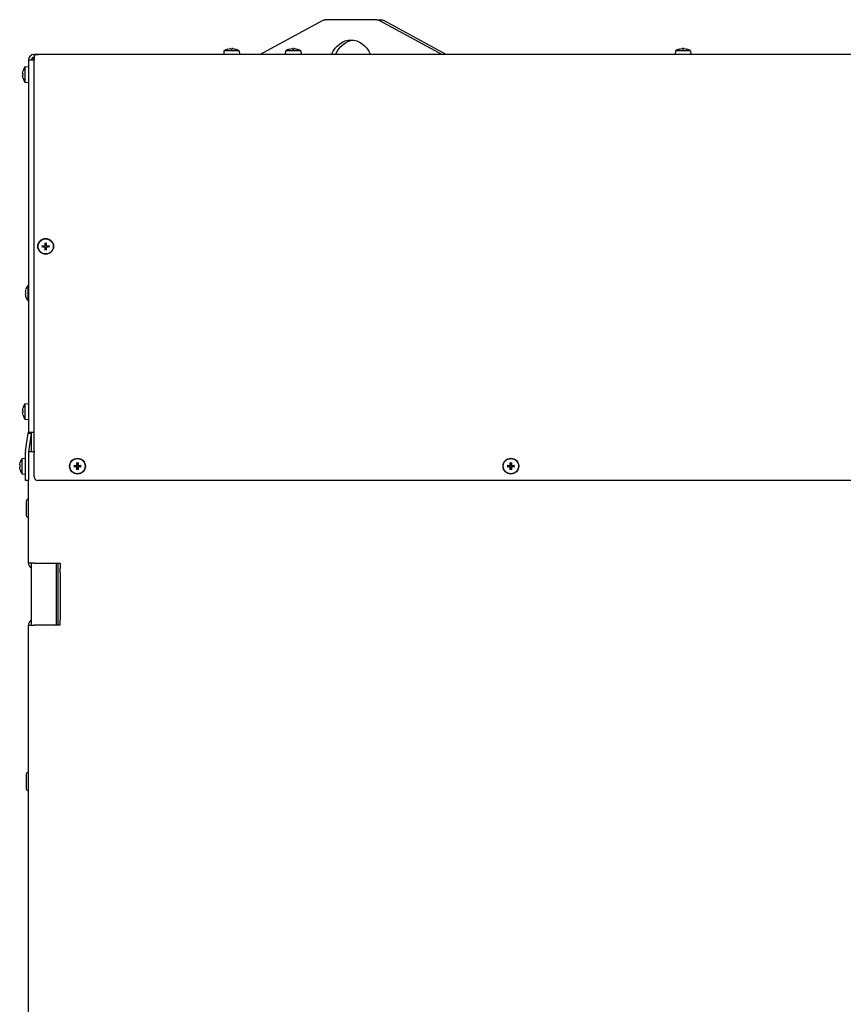
# Model space of a CAD drawing. Units: millimetres. Extents: x -2202 to 5066, y -591 to 2617.
# Drawn here: x 1287 to 1714, y 1587 to 2098 of the extents above; entities that cross this region are included whole.
import ezdxf

# ---------------------------------------------------------------- set-up
doc = ezdxf.new("R2010")
doc.units = ezdxf.units.MM

msp = doc.modelspace()

# ---------------------------------------------------------------- linework, layer by layer
for p, q in [((1411.26, 2080.08), (1443.63, 2097.68)), ((1471.86, 2098.08), (1445.15, 2098.08)), ((1471.86, 2098.08), (1473.98, 2098.08)), ((1473.38, 2097.68), (1505.75, 2080.08)), ((1507.87, 2080.08), (1475.5, 2097.68)), ((1392.56, 2081.86), (1392.41, 2080.08)), ((1400.45, 2081.86), (1392.56, 2081.86)), ((1394.61, 2082.81), (1394.61, 2082.81)), ((1396.2, 2082.81), (1396.81, 2082.81)), ((1398.4, 2082.81), (1398.4, 2082.81)), ((1400.45, 2081.86), (1400.61, 2080.08)), ((1424.56, 2081.86), (1424.41, 2080.08)), ((1432.45, 2081.86), (1424.56, 2081.86)), ((1426.61, 2082.81), (1426.61, 2082.81)), ((1428.2, 2082.81), (1428.81, 2082.81)), ((1430.4, 2082.81), (1430.4, 2082.81)), ((1432.45, 2081.86), (1432.61, 2080.08)), ((1626.89, 2081.86), (1626.74, 2080.08)), ((1634.78, 2081.86), (1626.89, 2081.86)), ((1628.94, 2082.81), (1628.95, 2082.81)), ((1630.53, 2082.81), (1631.15, 2082.81)), ((1632.73, 2082.81), (1632.74, 2082.81)), ((1634.78, 2081.86), (1634.94, 2080.08)), ((1294.01, 2077.07), (1291.01, 2077.07)), ((1291.01, 2077.07), (1291.01, 1883.58)), ((1292.89, 2078.08), (1294.01, 2078.08)), ((1294.01, 2079.67), (1294.01, 2077.07)), ((1294.01, 1883.58), (1294.01, 2077.07)), ((1294.02, 2079.67), (1294.02, 2080.08)), ((1296.32, 2080.08), (1294.02, 2080.08)), ((2053.51, 2080.08), (1296.32, 2080.08)), ((1288.27, 2071.47), (1288.27, 2071.47)), ((1289.22, 2073.52), (1291.01, 2073.68)), ((1289.22, 2073.52), (1289.22, 2065.63)), ((1288.27, 2069.27), (1288.27, 2069.88)), ((1288.27, 2067.68), (1288.27, 2067.68)), ((1289.22, 2065.63), (1291.01, 2065.48)), ((1298.25, 1980.62), (1298.66, 1980.55)), ((1298.66, 1980.09), (1298.25, 1980.02)), ((1299.77, 1981.67), (1299.7, 1982.08)), ((1300.31, 1982.08), (1300.24, 1981.67)), ((1301.35, 1980.55), (1301.76, 1980.62)), ((1301.76, 1980.02), (1301.35, 1980.09)), ((1299.7, 1978.57), (1299.77, 1978.98)), ((1300.24, 1978.98), (1300.31, 1978.57)), ((1290.72, 1960.02), (1291.01, 1960.04)), ((1290.72, 1960.02), (1290.72, 1952.13)), ((1289.77, 1957.97), (1289.77, 1957.97)), ((1289.77, 1955.77), (1289.77, 1956.38)), ((1289.77, 1954.18), (1289.77, 1954.18)), ((1290.72, 1952.13), (1291.01, 1952.11)), ((1289.22, 1898.52), (1291.01, 1898.68)), ((1289.22, 1898.52), (1289.22, 1890.63)), ((1288.27, 1896.47), (1288.27, 1896.47)), ((1288.27, 1894.27), (1288.27, 1894.88)), ((1288.27, 1892.68), (1288.27, 1892.68)), ((1289.22, 1890.63), (1291.01, 1890.48)), ((1289.54, 1873.92), (1290.99, 1883.35)), ((1290.99, 1883.35), (1292.47, 1883.12)), ((1294.01, 1883.58), (1291.01, 1883.58)), ((1292.47, 1883.12), (1291.02, 1873.69)), ((1292.51, 1883.58), (1292.51, 1873.69)), ((1294.01, 1883.35), (1294.01, 1883.58)), ((1294.01, 1873.92), (1294.01, 1883.35)), ((1289.51, 1858.69), (1289.51, 1873.46)), ((1291.01, 1873.46), (1291.01, 1858.69)), ((1294.01, 1873.69), (1291.02, 1873.69)), ((1294.01, 1873.92), (1294.01, 1873.46)), ((1294.01, 1860.69), (1294.01, 1873.46)), ((1286.77, 1868.08), (1286.77, 1868.09)), ((1287.72, 1870.13), (1289.51, 1870.29)), ((1287.72, 1870.13), (1287.72, 1862.25)), ((1316.27, 1867.54), (1316.2, 1867.95)), ((1316.81, 1867.95), (1316.74, 1867.54)), ((1541.27, 1867.54), (1541.2, 1867.95)), ((1541.81, 1867.95), (1541.74, 1867.54)), ((1286.77, 1865.88), (1286.77, 1866.5)), ((1286.77, 1864.29), (1286.77, 1864.3)), ((1287.72, 1862.25), (1289.51, 1862.09)), ((1314.75, 1866.49), (1315.16, 1866.42)), ((1315.16, 1865.96), (1314.75, 1865.89)), ((1316.2, 1864.44), (1316.27, 1864.85)), ((1316.74, 1864.85), (1316.81, 1864.44)), ((1317.85, 1866.42), (1318.26, 1866.49)), ((1318.26, 1865.89), (1317.85, 1865.96)), ((1539.75, 1866.49), (1540.16, 1866.42)), ((1540.16, 1865.96), (1539.75, 1865.89)), ((1541.2, 1864.44), (1541.27, 1864.85)), ((1541.74, 1864.85), (1541.81, 1864.44)), ((1542.85, 1866.42), (1543.26, 1866.49)), ((1543.26, 1865.89), (1542.85, 1865.96)), ((1291.01, 1858.69), (1289.51, 1858.69)), ((1291.01, 1815.83), (1291.01, 1858.69)), ((2053.51, 1858.69), (1296.01, 1858.69)), ((1289.91, 1848.02), (1289.91, 1840.5)), ((1290.9, 1849.01), (1291.01, 1849.01)), ((1290.9, 1839.51), (1291.01, 1839.51)), ((1294.02, 1815.83), (1291.01, 1815.83)), ((1292.51, 1815.83), (1292.51, 1783.53)), ((1294.02, 1815.83), (1307.51, 1815.83)), ((1305.51, 1815.83), (1305.51, 1783.53)), ((1306.51, 1783.53), (1306.51, 1815.83)), ((1307.51, 1815.83), (1307.51, 1813.19)), ((1307.51, 1812), (1307.51, 1813.19)), ((1307.51, 1810.68), (1307.51, 1812)), ((1307.51, 1810.68), (1307.51, 1788.68)), ((1307.51, 1788.68), (1307.51, 1787.36)), ((1307.51, 1787.36), (1307.51, 1786.17)), ((1307.51, 1783.53), (1307.51, 1786.17)), ((1291.01, 1783.53), (1294.02, 1783.53)), ((1291.01, 1510.83), (1291.01, 1783.53)), ((1307.51, 1783.53), (1294.02, 1783.53)), ((1289.91, 1706.11), (1289.91, 1698.59)), ((1290.9, 1707.1), (1291.01, 1707.1)), ((1290.9, 1697.6), (1291.01, 1697.6))]:
    msp.add_line(p, q)
for centre, radius in [((1300.01, 1980.32), 4.1), ((1300.01, 1980.32), 3.94), ((1316.51, 1866.19), 4.1), ((1316.51, 1866.19), 3.94), ((1541.51, 1866.19), 4.1), ((1541.51, 1866.19), 3.94)]:
    msp.add_circle(centre, radius)
for centre, radius, start, end in [((1396.51, 2076.08), 7, 106.0452, 124.2932), ((1394.61, 2082.68), 0.132, 90, 106.0452), ((1398.4, 2082.68), 0.132, 73.9548, 90), ((1396.51, 2076.08), 7, 55.7068, 73.9548), ((1428.51, 2076.08), 7, 106.0452, 124.2932), ((1426.61, 2082.68), 0.132, 90, 106.0452), ((1430.4, 2082.68), 0.132, 73.9548, 90), ((1428.51, 2076.08), 7, 55.7068, 73.9548), ((1630.84, 2076.08), 7, 106.0452, 124.2932), ((1628.94, 2082.68), 0.132, 90, 106.0452), ((1632.74, 2082.68), 0.132, 73.9548, 90), ((1630.84, 2076.08), 7, 55.7068, 73.9548), ((1294.02, 2077.07), 3.01, 90, 180), ((1294.02, 2077.07), 1.51, 90.3794, 180), ((1288.4, 2071.47), 0.132, 163.9548, 180), ((1295.01, 2069.58), 7, 145.7068, 163.9548), ((1288.4, 2067.68), 0.132, 180, 196.0452), ((1295.01, 2069.58), 7, 196.0452, 214.2932), ((1300.01, 1980.32), 1.36, 170.2479, 189.7521), ((1300.01, 1980.32), 1.36, 80.2479, 99.7521), ((1300.01, 1980.32), 1.36, 350.2479, 9.7521), ((1300.01, 1980.32), 1.36, 260.2479, 279.7521), ((1296.51, 1956.08), 7, 145.7068, 163.9548), ((1289.9, 1957.97), 0.132, 163.9548, 180), ((1289.9, 1954.18), 0.132, 180, 196.0452), ((1296.51, 1956.08), 7, 196.0452, 214.2932), ((1295.01, 1894.58), 7, 145.7068, 163.9548), ((1288.4, 1896.47), 0.132, 163.9548, 180), ((1288.4, 1892.68), 0.132, 180, 196.0452), ((1295.01, 1894.58), 7, 196.0452, 214.2932), ((1289.5, 1883.58), 1.51, 351.2724, 0), ((1289.5, 1883.58), 3.01, 351.2724, 0), ((1292.52, 1873.46), 3.01, 171.2724, 180), ((1292.52, 1873.46), 1.51, 171.2724, 180), ((1286.9, 1868.09), 0.132, 163.9548, 180), ((1293.51, 1866.19), 7, 145.7068, 163.9548), ((1316.51, 1866.19), 1.36, 80.2479, 99.7521), ((1541.51, 1866.19), 1.36, 80.2479, 99.7521), ((1286.9, 1864.29), 0.132, 180, 196.0452), ((1293.51, 1866.19), 7, 196.0452, 214.2932), ((1316.51, 1866.19), 1.36, 170.2479, 189.7521), ((1316.51, 1866.19), 1.36, 260.2479, 279.7521), ((1316.51, 1866.19), 1.36, 350.2479, 9.7521), ((1541.51, 1866.19), 1.36, 170.2479, 189.7521), ((1541.51, 1866.19), 1.36, 260.2479, 279.7521), ((1541.51, 1866.19), 1.36, 350.2479, 9.7521), ((1296.01, 1860.69), 2, 180, 270), ((1290.9, 1848.02), 0.99, 90, 180), ((1290.9, 1840.5), 0.99, 180, 270), ((1294.02, 1815.83), 3.01, 180, 239.89), ((1294.02, 1783.53), 3.01, 120.11, 180), ((1290.9, 1706.11), 0.99, 90, 180), ((1290.9, 1698.59), 0.99, 180, 270)]:
    msp.add_arc(centre, radius, start, end)
at = {"extrusion": (0, 0, -1)}
for centre, major_axis, ratio, start_param, end_param in [((1445.15, 2092.08), (0, 6), 0.707107, 5.916082, 6.283185), ((1471.86, 2092.08), (0, 6), 0.707107, 0, 0.367103), ((1473.98, 2092.08), (0, 6), 0.707107, 0, 0.367103), ((1458.51, 2070.08), (0, 17.5), 0.707107, 5.320635, 7.245736), ((1460.63, 2070.08), (0, 17.5), 0.707107, 5.320635, 6.197366), ((1396.51, 2076.1), (-6.97, 0.53), 0.996172, 1.217692, 1.409543), ((1396.77, 2076.1), (-0.61, 6.97), 0.00668, 0.08505, 0.276901), ((1396.24, 2076.1), (0.61, 6.97), 0.00668, 6.006285, 6.198136), ((1396.5, 2076.1), (-6.97, -0.53), 0.996172, 1.732049, 1.9239), ((1428.51, 2076.1), (-6.97, 0.53), 0.996172, 1.217692, 1.409543), ((1428.77, 2076.1), (-0.61, 6.97), 0.00668, 0.08505, 0.276901), ((1428.24, 2076.1), (0.61, 6.97), 0.00668, 6.006285, 6.198136), ((1428.5, 2076.1), (-6.97, -0.53), 0.996172, 1.732049, 1.9239), ((1630.84, 2076.1), (-6.97, 0.53), 0.996172, 1.217692, 1.409543), ((1631.11, 2076.1), (-0.61, 6.97), 0.00668, 0.08505, 0.276901), ((1630.57, 2076.1), (0.61, 6.97), 0.00668, 6.006285, 6.198136), ((1630.84, 2076.1), (-6.97, -0.53), 0.996172, 1.732049, 1.9239), ((1296.15, 2077.07), (-4.26, 0), 0.706723, 1.042562, 1.045278), ((1296.32, 2077.07), (-4.59, 0), 0.655079, 1.045278, 1.570796), ((1294.98, 2069.57), (0.53, -6.97), 0.996172, 1.732049, 1.9239), ((1294.98, 2069.31), (-6.97, 0.61), 0.00668, 6.006285, 6.198136), ((1294.98, 2069.84), (-6.97, -0.61), 0.00668, 0.08505, 0.276901), ((1294.98, 2069.58), (-0.53, -6.97), 0.996172, 1.217692, 1.409543), ((1300.01, 1980.05), (6.99, 0.05), 0.087156, 4.436073, 4.627924), ((1300.01, 1980.59), (-6.99, 0.05), 0.087156, 4.796854, 4.988705), ((1300.27, 1980.32), (0.05, 6.99), 0.087156, 4.796854, 4.988705), ((1300.27, 1980.32), (-0.05, 6.99), 0.087156, 4.436073, 4.627924), ((1299.74, 1980.32), (0.05, -6.99), 0.087156, 4.436073, 4.627924), ((1299.74, 1980.32), (-0.05, -6.99), 0.087156, 4.796854, 4.988705), ((1300, 1980.05), (6.99, -0.05), 0.087156, 4.796854, 4.988705), ((1300, 1980.59), (-6.99, -0.05), 0.087156, 4.436073, 4.627924), ((1296.48, 1956.07), (0.53, -6.97), 0.996172, 1.732049, 1.9239), ((1296.48, 1955.81), (-6.97, 0.61), 0.00668, 6.006285, 6.198136), ((1296.48, 1956.34), (-6.97, -0.61), 0.00668, 0.08505, 0.276901), ((1296.48, 1956.08), (-0.53, -6.97), 0.996172, 1.217692, 1.409543), ((1294.98, 1894.57), (0.53, -6.97), 0.996172, 1.732049, 1.9239), ((1294.98, 1894.31), (-6.97, 0.61), 0.00668, 6.006285, 6.198136), ((1294.98, 1894.84), (-6.97, -0.61), 0.00668, 0.08505, 0.276901), ((1294.98, 1894.58), (-0.53, -6.97), 0.996172, 1.217692, 1.409543), ((1293.48, 1866.19), (0.53, -6.97), 0.996172, 1.732049, 1.9239), ((1316.77, 1866.19), (0.05, 6.99), 0.087156, 4.796854, 4.988705), ((1316.24, 1866.19), (0.05, -6.99), 0.087156, 4.436073, 4.627924), ((1541.77, 1866.19), (0.05, 6.99), 0.087156, 4.796854, 4.988705), ((1541.24, 1866.19), (0.05, -6.99), 0.087156, 4.436073, 4.627924), ((1293.48, 1865.92), (-6.97, 0.61), 0.00668, 6.006285, 6.198136), ((1293.48, 1866.46), (-6.97, -0.61), 0.00668, 0.08505, 0.276901), ((1293.48, 1866.19), (-0.53, -6.97), 0.996172, 1.217692, 1.409543), ((1316.51, 1865.92), (6.99, 0.05), 0.087156, 4.436073, 4.627924), ((1316.51, 1866.46), (-6.99, 0.05), 0.087156, 4.796854, 4.988705), ((1316.77, 1866.19), (-0.05, 6.99), 0.087156, 4.436073, 4.627924), ((1316.24, 1866.19), (-0.05, -6.99), 0.087156, 4.796854, 4.988705), ((1316.5, 1865.92), (6.99, -0.05), 0.087156, 4.796854, 4.988705), ((1316.5, 1866.46), (-6.99, -0.05), 0.087156, 4.436073, 4.627924), ((1541.51, 1865.92), (6.99, 0.05), 0.087156, 4.436073, 4.627924), ((1541.51, 1866.46), (-6.99, 0.05), 0.087156, 4.796854, 4.988705), ((1541.77, 1866.19), (-0.05, 6.99), 0.087156, 4.436073, 4.627924), ((1541.24, 1866.19), (-0.05, -6.99), 0.087156, 4.796854, 4.988705), ((1541.5, 1865.92), (6.99, -0.05), 0.087156, 4.796854, 4.988705), ((1541.5, 1866.46), (-6.99, -0.05), 0.087156, 4.436073, 4.627924)]:
    msp.add_ellipse(centre, major_axis=major_axis, ratio=ratio, start_param=start_param, end_param=end_param, dxfattribs=at)
for points, knots in [([(1396.17, 2083.04), (1396.17, 2083.05), (1396.16, 2083.05), (1396.13, 2083.05), (1396.11, 2083.05), (1396.07, 2083.05), (1396.04, 2083.05), (1395.98, 2083.05), (1395.94, 2083.05), (1395.91, 2083.04)], [0, 0, 0, 0, 0.00971317, 0.00971317, 0.01942635, 0.01942635, 0.0291411, 0.0291411, 0.03850924, 0.03850924, 0.03850924, 0.03850924]), ([(1397.1, 2083.04), (1397.07, 2083.05), (1397.03, 2083.05), (1396.97, 2083.05), (1396.94, 2083.05), (1396.89, 2083.05), (1396.87, 2083.05), (1396.85, 2083.05), (1396.84, 2083.05), (1396.84, 2083.04)], [0, 0, 0, 0, 0.00971317, 0.00971317, 0.01942635, 0.01942635, 0.0291411, 0.0291411, 0.03850924, 0.03850924, 0.03850924, 0.03850924]), ([(1428.17, 2083.04), (1428.17, 2083.05), (1428.16, 2083.05), (1428.13, 2083.05), (1428.11, 2083.05), (1428.07, 2083.05), (1428.04, 2083.05), (1427.98, 2083.05), (1427.94, 2083.05), (1427.91, 2083.04)], [0, 0, 0, 0, 0.00971317, 0.00971317, 0.01942635, 0.01942635, 0.0291411, 0.0291411, 0.03850924, 0.03850924, 0.03850924, 0.03850924]), ([(1429.1, 2083.04), (1429.07, 2083.05), (1429.03, 2083.05), (1428.97, 2083.05), (1428.94, 2083.05), (1428.89, 2083.05), (1428.87, 2083.05), (1428.85, 2083.05), (1428.84, 2083.05), (1428.84, 2083.04)], [0, 0, 0, 0, 0.00971317, 0.00971317, 0.01942635, 0.01942635, 0.0291411, 0.0291411, 0.03850924, 0.03850924, 0.03850924, 0.03850924]), ([(1630.5, 2083.04), (1630.5, 2083.05), (1630.5, 2083.05), (1630.47, 2083.05), (1630.45, 2083.05), (1630.4, 2083.05), (1630.37, 2083.05), (1630.31, 2083.05), (1630.28, 2083.05), (1630.25, 2083.04)], [0, 0, 0, 0, 0.00971317, 0.00971317, 0.01942635, 0.01942635, 0.0291411, 0.0291411, 0.03850924, 0.03850924, 0.03850924, 0.03850924]), ([(1631.43, 2083.04), (1631.4, 2083.05), (1631.36, 2083.05), (1631.3, 2083.05), (1631.27, 2083.05), (1631.23, 2083.05), (1631.21, 2083.05), (1631.18, 2083.05), (1631.17, 2083.05), (1631.17, 2083.04)], [0, 0, 0, 0, 0.00971317, 0.00971317, 0.01942635, 0.01942635, 0.0291411, 0.0291411, 0.03850924, 0.03850924, 0.03850924, 0.03850924]), ([(1288.04, 2070.17), (1288.04, 2070.14), (1288.03, 2070.1), (1288.03, 2070.04), (1288.03, 2070.01), (1288.03, 2069.96), (1288.03, 2069.94), (1288.03, 2069.92), (1288.04, 2069.91), (1288.04, 2069.91)], [0, 0, 0, 0, 0.00971317, 0.00971317, 0.01942635, 0.01942635, 0.0291411, 0.0291411, 0.03850924, 0.03850924, 0.03850924, 0.03850924]), ([(1288.04, 2069.24), (1288.04, 2069.24), (1288.03, 2069.23), (1288.03, 2069.21), (1288.03, 2069.19), (1288.03, 2069.14), (1288.03, 2069.11), (1288.03, 2069.05), (1288.04, 2069.02), (1288.04, 2068.98)], [0, 0, 0, 0, 0.00971317, 0.00971317, 0.01942635, 0.01942635, 0.0291411, 0.0291411, 0.03850924, 0.03850924, 0.03850924, 0.03850924]), ([(1298.25, 1980.62), (1298.24, 1980.62), (1298.24, 1980.62), (1298.21, 1980.63), (1298.2, 1980.63), (1298.17, 1980.63), (1298.15, 1980.63), (1298.12, 1980.63), (1298.11, 1980.63), (1298.09, 1980.63)], [0.04522004, 0.04522004, 0.04522004, 0.04522004, 0.04918752, 0.04918752, 0.05409675, 0.05409675, 0.05906966, 0.05906966, 0.06258511, 0.06258511, 0.06258511, 0.06258511]), ([(1298.09, 1980.02), (1298.11, 1980.01), (1298.12, 1980.01), (1298.15, 1980.01), (1298.17, 1980.01), (1298.2, 1980.02), (1298.21, 1980.02), (1298.24, 1980.02), (1298.24, 1980.02), (1298.25, 1980.02)], [0.01628951, 0.01628951, 0.01628951, 0.01628951, 0.01980496, 0.01980496, 0.02477787, 0.02477787, 0.0296871, 0.0296871, 0.03365458, 0.03365458, 0.03365458, 0.03365458]), ([(1299.41, 1980.66), (1299.45, 1980.66), (1299.48, 1980.66), (1299.54, 1980.69), (1299.57, 1980.71), (1299.62, 1980.76), (1299.64, 1980.79), (1299.66, 1980.85), (1299.67, 1980.88), (1299.67, 1980.91)], [0, 0, 0, 0, 0.00971317, 0.00971317, 0.01942635, 0.01942635, 0.0291411, 0.0291411, 0.03850924, 0.03850924, 0.03850924, 0.03850924]), ([(1299.41, 1980.52), (1299.45, 1980.52), (1299.49, 1980.53), (1299.55, 1980.54), (1299.59, 1980.56), (1299.64, 1980.59), (1299.67, 1980.61), (1299.72, 1980.65), (1299.74, 1980.68), (1299.77, 1980.74), (1299.78, 1980.77), (1299.8, 1980.84), (1299.8, 1980.87), (1299.8, 1980.91)], [0.17076012, 0.17076012, 0.17076012, 0.17076012, 0.18261224, 0.18261224, 0.19229118, 0.19229118, 0.20197011, 0.20197011, 0.21164905, 0.21164905, 0.22132798, 0.22132798, 0.2331801, 0.2331801, 0.2331801, 0.2331801]), ([(1299.8, 1979.73), (1299.8, 1979.77), (1299.8, 1979.81), (1299.78, 1979.87), (1299.77, 1979.9), (1299.74, 1979.96), (1299.72, 1979.99), (1299.67, 1980.03), (1299.64, 1980.05), (1299.59, 1980.09), (1299.55, 1980.1), (1299.49, 1980.12), (1299.45, 1980.12), (1299.41, 1980.12)], [0.17076012, 0.17076012, 0.17076012, 0.17076012, 0.18261224, 0.18261224, 0.19229118, 0.19229118, 0.20197011, 0.20197011, 0.21164905, 0.21164905, 0.22132798, 0.22132798, 0.2331801, 0.2331801, 0.2331801, 0.2331801]), ([(1299.67, 1979.73), (1299.67, 1979.76), (1299.66, 1979.8), (1299.63, 1979.86), (1299.61, 1979.89), (1299.57, 1979.93), (1299.54, 1979.95), (1299.48, 1979.98), (1299.44, 1979.99), (1299.41, 1979.99)], [0, 0, 0, 0, 0.00971317, 0.00971317, 0.01942635, 0.01942635, 0.0291411, 0.0291411, 0.03850924, 0.03850924, 0.03850924, 0.03850924]), ([(1299.7, 1982.23), (1299.7, 1982.22), (1299.7, 1982.21), (1299.7, 1982.18), (1299.7, 1982.16), (1299.7, 1982.13), (1299.7, 1982.11), (1299.7, 1982.09), (1299.7, 1982.08), (1299.7, 1982.08)], [0.01628951, 0.01628951, 0.01628951, 0.01628951, 0.01980496, 0.01980496, 0.02477787, 0.02477787, 0.0296871, 0.0296871, 0.03365458, 0.03365458, 0.03365458, 0.03365458]), ([(1300.21, 1980.91), (1300.21, 1980.87), (1300.21, 1980.84), (1300.23, 1980.77), (1300.24, 1980.74), (1300.27, 1980.68), (1300.29, 1980.65), (1300.34, 1980.61), (1300.37, 1980.59), (1300.42, 1980.56), (1300.46, 1980.54), (1300.52, 1980.53), (1300.56, 1980.52), (1300.6, 1980.52)], [0.17076012, 0.17076012, 0.17076012, 0.17076012, 0.18261224, 0.18261224, 0.19229118, 0.19229118, 0.20197011, 0.20197011, 0.21164905, 0.21164905, 0.22132798, 0.22132798, 0.2331801, 0.2331801, 0.2331801, 0.2331801]), ([(1300.6, 1980.12), (1300.56, 1980.12), (1300.52, 1980.12), (1300.46, 1980.1), (1300.42, 1980.09), (1300.37, 1980.05), (1300.34, 1980.03), (1300.29, 1979.99), (1300.27, 1979.96), (1300.24, 1979.9), (1300.23, 1979.87), (1300.21, 1979.81), (1300.21, 1979.77), (1300.21, 1979.73)], [0.17076012, 0.17076012, 0.17076012, 0.17076012, 0.18261224, 0.18261224, 0.19229118, 0.19229118, 0.20197011, 0.20197011, 0.21164905, 0.21164905, 0.22132798, 0.22132798, 0.2331801, 0.2331801, 0.2331801, 0.2331801]), ([(1300.31, 1982.08), (1300.31, 1982.08), (1300.31, 1982.09), (1300.31, 1982.11), (1300.31, 1982.13), (1300.31, 1982.16), (1300.31, 1982.18), (1300.31, 1982.21), (1300.31, 1982.22), (1300.31, 1982.23)], [0.04522004, 0.04522004, 0.04522004, 0.04522004, 0.04918752, 0.04918752, 0.05409675, 0.05409675, 0.05906966, 0.05906966, 0.06258511, 0.06258511, 0.06258511, 0.06258511]), ([(1300.34, 1980.91), (1300.34, 1980.88), (1300.35, 1980.85), (1300.38, 1980.78), (1300.4, 1980.76), (1300.44, 1980.71), (1300.47, 1980.69), (1300.53, 1980.66), (1300.57, 1980.66), (1300.6, 1980.66)], [0, 0, 0, 0, 0.00971317, 0.00971317, 0.01942635, 0.01942635, 0.0291411, 0.0291411, 0.03850924, 0.03850924, 0.03850924, 0.03850924]), ([(1300.6, 1979.99), (1300.57, 1979.99), (1300.53, 1979.98), (1300.47, 1979.95), (1300.44, 1979.93), (1300.39, 1979.89), (1300.37, 1979.86), (1300.35, 1979.79), (1300.34, 1979.76), (1300.34, 1979.73)], [0, 0, 0, 0, 0.00971317, 0.00971317, 0.01942635, 0.01942635, 0.0291411, 0.0291411, 0.03850924, 0.03850924, 0.03850924, 0.03850924]), ([(1301.92, 1980.63), (1301.9, 1980.63), (1301.89, 1980.63), (1301.86, 1980.63), (1301.84, 1980.63), (1301.81, 1980.63), (1301.8, 1980.63), (1301.77, 1980.62), (1301.77, 1980.62), (1301.76, 1980.62)], [0.01628951, 0.01628951, 0.01628951, 0.01628951, 0.01980496, 0.01980496, 0.02477787, 0.02477787, 0.0296871, 0.0296871, 0.03365458, 0.03365458, 0.03365458, 0.03365458]), ([(1301.76, 1980.02), (1301.77, 1980.02), (1301.77, 1980.02), (1301.8, 1980.02), (1301.81, 1980.02), (1301.84, 1980.01), (1301.86, 1980.01), (1301.89, 1980.01), (1301.9, 1980.01), (1301.92, 1980.02)], [0.04522004, 0.04522004, 0.04522004, 0.04522004, 0.04918752, 0.04918752, 0.05409675, 0.05409675, 0.05906966, 0.05906966, 0.06258511, 0.06258511, 0.06258511, 0.06258511]), ([(1299.7, 1978.57), (1299.7, 1978.56), (1299.7, 1978.55), (1299.7, 1978.53), (1299.7, 1978.51), (1299.7, 1978.48), (1299.7, 1978.46), (1299.7, 1978.44), (1299.7, 1978.42), (1299.7, 1978.41)], [0.04522004, 0.04522004, 0.04522004, 0.04522004, 0.04918752, 0.04918752, 0.05409675, 0.05409675, 0.05906966, 0.05906966, 0.06258511, 0.06258511, 0.06258511, 0.06258511]), ([(1300.31, 1978.41), (1300.31, 1978.42), (1300.31, 1978.44), (1300.31, 1978.46), (1300.31, 1978.48), (1300.31, 1978.51), (1300.31, 1978.53), (1300.31, 1978.55), (1300.31, 1978.56), (1300.31, 1978.57)], [0.01628951, 0.01628951, 0.01628951, 0.01628951, 0.01980496, 0.01980496, 0.02477787, 0.02477787, 0.0296871, 0.0296871, 0.03365458, 0.03365458, 0.03365458, 0.03365458]), ([(1289.54, 1956.67), (1289.54, 1956.64), (1289.53, 1956.6), (1289.53, 1956.54), (1289.53, 1956.51), (1289.53, 1956.46), (1289.53, 1956.44), (1289.53, 1956.42), (1289.54, 1956.41), (1289.54, 1956.41)], [0, 0, 0, 0, 0.00971317, 0.00971317, 0.01942635, 0.01942635, 0.0291411, 0.0291411, 0.03850924, 0.03850924, 0.03850924, 0.03850924]), ([(1289.54, 1955.74), (1289.54, 1955.74), (1289.53, 1955.73), (1289.53, 1955.71), (1289.53, 1955.69), (1289.53, 1955.64), (1289.53, 1955.61), (1289.53, 1955.55), (1289.54, 1955.52), (1289.54, 1955.48)], [0, 0, 0, 0, 0.00971317, 0.00971317, 0.01942635, 0.01942635, 0.0291411, 0.0291411, 0.03850924, 0.03850924, 0.03850924, 0.03850924]), ([(1288.04, 1895.17), (1288.04, 1895.14), (1288.03, 1895.1), (1288.03, 1895.04), (1288.03, 1895.01), (1288.03, 1894.96), (1288.03, 1894.94), (1288.03, 1894.92), (1288.04, 1894.91), (1288.04, 1894.91)], [0, 0, 0, 0, 0.00971317, 0.00971317, 0.01942635, 0.01942635, 0.0291411, 0.0291411, 0.03850924, 0.03850924, 0.03850924, 0.03850924]), ([(1288.04, 1894.24), (1288.04, 1894.24), (1288.03, 1894.23), (1288.03, 1894.21), (1288.03, 1894.19), (1288.03, 1894.14), (1288.03, 1894.11), (1288.03, 1894.05), (1288.04, 1894.02), (1288.04, 1893.98)], [0, 0, 0, 0, 0.00971317, 0.00971317, 0.01942635, 0.01942635, 0.0291411, 0.0291411, 0.03850924, 0.03850924, 0.03850924, 0.03850924]), ([(1286.54, 1866.78), (1286.54, 1866.75), (1286.53, 1866.72), (1286.53, 1866.65), (1286.53, 1866.62), (1286.53, 1866.58), (1286.53, 1866.56), (1286.53, 1866.53), (1286.54, 1866.53), (1286.54, 1866.53)], [0, 0, 0, 0, 0.00971317, 0.00971317, 0.01942635, 0.01942635, 0.0291411, 0.0291411, 0.03850924, 0.03850924, 0.03850924, 0.03850924]), ([(1315.91, 1866.53), (1315.95, 1866.53), (1315.98, 1866.53), (1316.04, 1866.56), (1316.07, 1866.58), (1316.12, 1866.63), (1316.14, 1866.66), (1316.16, 1866.72), (1316.17, 1866.75), (1316.17, 1866.78)], [0, 0, 0, 0, 0.00971317, 0.00971317, 0.01942635, 0.01942635, 0.0291411, 0.0291411, 0.03850924, 0.03850924, 0.03850924, 0.03850924]), ([(1316.2, 1868.1), (1316.2, 1868.09), (1316.2, 1868.08), (1316.2, 1868.05), (1316.2, 1868.03), (1316.2, 1868), (1316.2, 1867.98), (1316.2, 1867.96), (1316.2, 1867.95), (1316.2, 1867.95)], [0.01628951, 0.01628951, 0.01628951, 0.01628951, 0.01980496, 0.01980496, 0.02477787, 0.02477787, 0.0296871, 0.0296871, 0.03365458, 0.03365458, 0.03365458, 0.03365458]), ([(1316.81, 1867.95), (1316.81, 1867.95), (1316.81, 1867.96), (1316.81, 1867.98), (1316.81, 1868), (1316.81, 1868.03), (1316.81, 1868.05), (1316.81, 1868.08), (1316.81, 1868.09), (1316.81, 1868.1)], [0.04522004, 0.04522004, 0.04522004, 0.04522004, 0.04918752, 0.04918752, 0.05409675, 0.05409675, 0.05906966, 0.05906966, 0.06258511, 0.06258511, 0.06258511, 0.06258511]), ([(1316.84, 1866.78), (1316.84, 1866.75), (1316.85, 1866.72), (1316.88, 1866.65), (1316.9, 1866.62), (1316.94, 1866.58), (1316.97, 1866.56), (1317.03, 1866.53), (1317.07, 1866.53), (1317.1, 1866.53)], [0, 0, 0, 0, 0.00971317, 0.00971317, 0.01942635, 0.01942635, 0.0291411, 0.0291411, 0.03850924, 0.03850924, 0.03850924, 0.03850924]), ([(1540.91, 1866.53), (1540.95, 1866.53), (1540.98, 1866.53), (1541.04, 1866.56), (1541.07, 1866.58), (1541.12, 1866.63), (1541.14, 1866.66), (1541.16, 1866.72), (1541.17, 1866.75), (1541.17, 1866.78)], [0, 0, 0, 0, 0.00971317, 0.00971317, 0.01942635, 0.01942635, 0.0291411, 0.0291411, 0.03850924, 0.03850924, 0.03850924, 0.03850924]), ([(1541.2, 1868.1), (1541.2, 1868.09), (1541.2, 1868.08), (1541.2, 1868.05), (1541.2, 1868.03), (1541.2, 1868), (1541.2, 1867.98), (1541.2, 1867.96), (1541.2, 1867.95), (1541.2, 1867.95)], [0.01628951, 0.01628951, 0.01628951, 0.01628951, 0.01980496, 0.01980496, 0.02477787, 0.02477787, 0.0296871, 0.0296871, 0.03365458, 0.03365458, 0.03365458, 0.03365458]), ([(1541.81, 1867.95), (1541.81, 1867.95), (1541.81, 1867.96), (1541.81, 1867.98), (1541.81, 1868), (1541.81, 1868.03), (1541.81, 1868.05), (1541.81, 1868.08), (1541.81, 1868.09), (1541.81, 1868.1)], [0.04522004, 0.04522004, 0.04522004, 0.04522004, 0.04918752, 0.04918752, 0.05409675, 0.05409675, 0.05906966, 0.05906966, 0.06258511, 0.06258511, 0.06258511, 0.06258511]), ([(1541.84, 1866.78), (1541.84, 1866.75), (1541.85, 1866.72), (1541.88, 1866.65), (1541.9, 1866.62), (1541.94, 1866.58), (1541.97, 1866.56), (1542.03, 1866.53), (1542.07, 1866.53), (1542.1, 1866.53)], [0, 0, 0, 0, 0.00971317, 0.00971317, 0.01942635, 0.01942635, 0.0291411, 0.0291411, 0.03850924, 0.03850924, 0.03850924, 0.03850924]), ([(1286.54, 1865.85), (1286.54, 1865.85), (1286.53, 1865.85), (1286.53, 1865.82), (1286.53, 1865.8), (1286.53, 1865.75), (1286.53, 1865.73), (1286.53, 1865.66), (1286.54, 1865.63), (1286.54, 1865.6)], [0, 0, 0, 0, 0.00971317, 0.00971317, 0.01942635, 0.01942635, 0.0291411, 0.0291411, 0.03850924, 0.03850924, 0.03850924, 0.03850924]), ([(1314.75, 1866.49), (1314.74, 1866.49), (1314.74, 1866.49), (1314.71, 1866.5), (1314.7, 1866.5), (1314.67, 1866.5), (1314.65, 1866.5), (1314.62, 1866.5), (1314.61, 1866.5), (1314.59, 1866.5)], [0.04522004, 0.04522004, 0.04522004, 0.04522004, 0.04918752, 0.04918752, 0.05409675, 0.05409675, 0.05906966, 0.05906966, 0.06258511, 0.06258511, 0.06258511, 0.06258511]), ([(1314.59, 1865.88), (1314.61, 1865.88), (1314.62, 1865.88), (1314.65, 1865.88), (1314.67, 1865.88), (1314.7, 1865.88), (1314.71, 1865.89), (1314.74, 1865.89), (1314.74, 1865.89), (1314.75, 1865.89)], [0.01628951, 0.01628951, 0.01628951, 0.01628951, 0.01980496, 0.01980496, 0.02477787, 0.02477787, 0.0296871, 0.0296871, 0.03365458, 0.03365458, 0.03365458, 0.03365458]), ([(1315.91, 1866.39), (1315.95, 1866.39), (1315.99, 1866.4), (1316.05, 1866.41), (1316.09, 1866.42), (1316.14, 1866.46), (1316.17, 1866.48), (1316.22, 1866.52), (1316.24, 1866.55), (1316.27, 1866.61), (1316.28, 1866.64), (1316.3, 1866.71), (1316.3, 1866.74), (1316.3, 1866.78)], [0.17076012, 0.17076012, 0.17076012, 0.17076012, 0.18261224, 0.18261224, 0.19229118, 0.19229118, 0.20197011, 0.20197011, 0.21164905, 0.21164905, 0.22132798, 0.22132798, 0.2331801, 0.2331801, 0.2331801, 0.2331801]), ([(1316.3, 1865.6), (1316.3, 1865.64), (1316.3, 1865.68), (1316.28, 1865.74), (1316.27, 1865.77), (1316.24, 1865.83), (1316.22, 1865.86), (1316.17, 1865.9), (1316.14, 1865.92), (1316.09, 1865.96), (1316.05, 1865.97), (1315.99, 1865.99), (1315.95, 1865.99), (1315.91, 1865.99)], [0.17076012, 0.17076012, 0.17076012, 0.17076012, 0.18261224, 0.18261224, 0.19229118, 0.19229118, 0.20197011, 0.20197011, 0.21164905, 0.21164905, 0.22132798, 0.22132798, 0.2331801, 0.2331801, 0.2331801, 0.2331801]), ([(1316.17, 1865.6), (1316.17, 1865.63), (1316.16, 1865.66), (1316.13, 1865.73), (1316.11, 1865.76), (1316.07, 1865.8), (1316.04, 1865.82), (1315.98, 1865.85), (1315.94, 1865.85), (1315.91, 1865.85)], [0, 0, 0, 0, 0.00971317, 0.00971317, 0.01942635, 0.01942635, 0.0291411, 0.0291411, 0.03850924, 0.03850924, 0.03850924, 0.03850924]), ([(1316.2, 1864.44), (1316.2, 1864.43), (1316.2, 1864.42), (1316.2, 1864.4), (1316.2, 1864.38), (1316.2, 1864.35), (1316.2, 1864.33), (1316.2, 1864.31), (1316.2, 1864.29), (1316.2, 1864.28)], [0.04522004, 0.04522004, 0.04522004, 0.04522004, 0.04918752, 0.04918752, 0.05409675, 0.05409675, 0.05906966, 0.05906966, 0.06258511, 0.06258511, 0.06258511, 0.06258511]), ([(1316.71, 1866.78), (1316.71, 1866.74), (1316.71, 1866.71), (1316.73, 1866.64), (1316.74, 1866.61), (1316.77, 1866.55), (1316.79, 1866.52), (1316.84, 1866.48), (1316.87, 1866.46), (1316.92, 1866.42), (1316.96, 1866.41), (1317.02, 1866.4), (1317.06, 1866.39), (1317.1, 1866.39)], [0.17076012, 0.17076012, 0.17076012, 0.17076012, 0.18261224, 0.18261224, 0.19229118, 0.19229118, 0.20197011, 0.20197011, 0.21164905, 0.21164905, 0.22132798, 0.22132798, 0.2331801, 0.2331801, 0.2331801, 0.2331801]), ([(1317.1, 1865.99), (1317.06, 1865.99), (1317.02, 1865.99), (1316.96, 1865.97), (1316.92, 1865.96), (1316.87, 1865.92), (1316.84, 1865.9), (1316.79, 1865.86), (1316.77, 1865.83), (1316.74, 1865.77), (1316.73, 1865.74), (1316.71, 1865.68), (1316.71, 1865.64), (1316.71, 1865.6)], [0.17076012, 0.17076012, 0.17076012, 0.17076012, 0.18261224, 0.18261224, 0.19229118, 0.19229118, 0.20197011, 0.20197011, 0.21164905, 0.21164905, 0.22132798, 0.22132798, 0.2331801, 0.2331801, 0.2331801, 0.2331801]), ([(1316.81, 1864.28), (1316.81, 1864.29), (1316.81, 1864.31), (1316.81, 1864.33), (1316.81, 1864.35), (1316.81, 1864.38), (1316.81, 1864.4), (1316.81, 1864.42), (1316.81, 1864.43), (1316.81, 1864.44)], [0.01628951, 0.01628951, 0.01628951, 0.01628951, 0.01980496, 0.01980496, 0.02477787, 0.02477787, 0.0296871, 0.0296871, 0.03365458, 0.03365458, 0.03365458, 0.03365458]), ([(1317.1, 1865.85), (1317.07, 1865.85), (1317.03, 1865.85), (1316.97, 1865.82), (1316.94, 1865.8), (1316.89, 1865.75), (1316.87, 1865.73), (1316.85, 1865.66), (1316.84, 1865.63), (1316.84, 1865.6)], [0, 0, 0, 0, 0.00971317, 0.00971317, 0.01942635, 0.01942635, 0.0291411, 0.0291411, 0.03850924, 0.03850924, 0.03850924, 0.03850924]), ([(1318.42, 1866.5), (1318.4, 1866.5), (1318.39, 1866.5), (1318.36, 1866.5), (1318.34, 1866.5), (1318.31, 1866.5), (1318.3, 1866.5), (1318.27, 1866.49), (1318.27, 1866.49), (1318.26, 1866.49)], [0.01628951, 0.01628951, 0.01628951, 0.01628951, 0.01980496, 0.01980496, 0.02477787, 0.02477787, 0.0296871, 0.0296871, 0.03365458, 0.03365458, 0.03365458, 0.03365458]), ([(1318.26, 1865.89), (1318.27, 1865.89), (1318.27, 1865.89), (1318.3, 1865.89), (1318.31, 1865.88), (1318.34, 1865.88), (1318.36, 1865.88), (1318.39, 1865.88), (1318.4, 1865.88), (1318.42, 1865.88)], [0.04522004, 0.04522004, 0.04522004, 0.04522004, 0.04918752, 0.04918752, 0.05409675, 0.05409675, 0.05906966, 0.05906966, 0.06258511, 0.06258511, 0.06258511, 0.06258511]), ([(1539.75, 1866.49), (1539.74, 1866.49), (1539.74, 1866.49), (1539.71, 1866.5), (1539.7, 1866.5), (1539.67, 1866.5), (1539.65, 1866.5), (1539.62, 1866.5), (1539.61, 1866.5), (1539.59, 1866.5)], [0.04522004, 0.04522004, 0.04522004, 0.04522004, 0.04918752, 0.04918752, 0.05409675, 0.05409675, 0.05906966, 0.05906966, 0.06258511, 0.06258511, 0.06258511, 0.06258511]), ([(1539.59, 1865.88), (1539.61, 1865.88), (1539.62, 1865.88), (1539.65, 1865.88), (1539.67, 1865.88), (1539.7, 1865.88), (1539.71, 1865.89), (1539.74, 1865.89), (1539.74, 1865.89), (1539.75, 1865.89)], [0.01628951, 0.01628951, 0.01628951, 0.01628951, 0.01980496, 0.01980496, 0.02477787, 0.02477787, 0.0296871, 0.0296871, 0.03365458, 0.03365458, 0.03365458, 0.03365458]), ([(1540.91, 1866.39), (1540.95, 1866.39), (1540.99, 1866.4), (1541.05, 1866.41), (1541.09, 1866.42), (1541.14, 1866.46), (1541.17, 1866.48), (1541.22, 1866.52), (1541.24, 1866.55), (1541.27, 1866.61), (1541.28, 1866.64), (1541.3, 1866.71), (1541.3, 1866.74), (1541.3, 1866.78)], [0.17076012, 0.17076012, 0.17076012, 0.17076012, 0.18261224, 0.18261224, 0.19229118, 0.19229118, 0.20197011, 0.20197011, 0.21164905, 0.21164905, 0.22132798, 0.22132798, 0.2331801, 0.2331801, 0.2331801, 0.2331801]), ([(1541.3, 1865.6), (1541.3, 1865.64), (1541.3, 1865.68), (1541.28, 1865.74), (1541.27, 1865.77), (1541.24, 1865.83), (1541.22, 1865.86), (1541.17, 1865.9), (1541.14, 1865.92), (1541.09, 1865.96), (1541.05, 1865.97), (1540.99, 1865.99), (1540.95, 1865.99), (1540.91, 1865.99)], [0.17076012, 0.17076012, 0.17076012, 0.17076012, 0.18261224, 0.18261224, 0.19229118, 0.19229118, 0.20197011, 0.20197011, 0.21164905, 0.21164905, 0.22132798, 0.22132798, 0.2331801, 0.2331801, 0.2331801, 0.2331801]), ([(1541.17, 1865.6), (1541.17, 1865.63), (1541.16, 1865.66), (1541.13, 1865.73), (1541.11, 1865.76), (1541.07, 1865.8), (1541.04, 1865.82), (1540.98, 1865.85), (1540.94, 1865.85), (1540.91, 1865.85)], [0, 0, 0, 0, 0.00971317, 0.00971317, 0.01942635, 0.01942635, 0.0291411, 0.0291411, 0.03850924, 0.03850924, 0.03850924, 0.03850924]), ([(1541.2, 1864.44), (1541.2, 1864.43), (1541.2, 1864.42), (1541.2, 1864.4), (1541.2, 1864.38), (1541.2, 1864.35), (1541.2, 1864.33), (1541.2, 1864.31), (1541.2, 1864.29), (1541.2, 1864.28)], [0.04522004, 0.04522004, 0.04522004, 0.04522004, 0.04918752, 0.04918752, 0.05409675, 0.05409675, 0.05906966, 0.05906966, 0.06258511, 0.06258511, 0.06258511, 0.06258511]), ([(1541.71, 1866.78), (1541.71, 1866.74), (1541.71, 1866.71), (1541.73, 1866.64), (1541.74, 1866.61), (1541.77, 1866.55), (1541.79, 1866.52), (1541.84, 1866.48), (1541.87, 1866.46), (1541.92, 1866.42), (1541.96, 1866.41), (1542.02, 1866.4), (1542.06, 1866.39), (1542.1, 1866.39)], [0.17076012, 0.17076012, 0.17076012, 0.17076012, 0.18261224, 0.18261224, 0.19229118, 0.19229118, 0.20197011, 0.20197011, 0.21164905, 0.21164905, 0.22132798, 0.22132798, 0.2331801, 0.2331801, 0.2331801, 0.2331801]), ([(1542.1, 1865.99), (1542.06, 1865.99), (1542.02, 1865.99), (1541.96, 1865.97), (1541.92, 1865.96), (1541.87, 1865.92), (1541.84, 1865.9), (1541.79, 1865.86), (1541.77, 1865.83), (1541.74, 1865.77), (1541.73, 1865.74), (1541.71, 1865.68), (1541.71, 1865.64), (1541.71, 1865.6)], [0.17076012, 0.17076012, 0.17076012, 0.17076012, 0.18261224, 0.18261224, 0.19229118, 0.19229118, 0.20197011, 0.20197011, 0.21164905, 0.21164905, 0.22132798, 0.22132798, 0.2331801, 0.2331801, 0.2331801, 0.2331801]), ([(1541.81, 1864.28), (1541.81, 1864.29), (1541.81, 1864.31), (1541.81, 1864.33), (1541.81, 1864.35), (1541.81, 1864.38), (1541.81, 1864.4), (1541.81, 1864.42), (1541.81, 1864.43), (1541.81, 1864.44)], [0.01628951, 0.01628951, 0.01628951, 0.01628951, 0.01980496, 0.01980496, 0.02477787, 0.02477787, 0.0296871, 0.0296871, 0.03365458, 0.03365458, 0.03365458, 0.03365458]), ([(1542.1, 1865.85), (1542.07, 1865.85), (1542.03, 1865.85), (1541.97, 1865.82), (1541.94, 1865.8), (1541.89, 1865.75), (1541.87, 1865.73), (1541.85, 1865.66), (1541.84, 1865.63), (1541.84, 1865.6)], [0, 0, 0, 0, 0.00971317, 0.00971317, 0.01942635, 0.01942635, 0.0291411, 0.0291411, 0.03850924, 0.03850924, 0.03850924, 0.03850924]), ([(1543.42, 1866.5), (1543.4, 1866.5), (1543.39, 1866.5), (1543.36, 1866.5), (1543.34, 1866.5), (1543.31, 1866.5), (1543.3, 1866.5), (1543.27, 1866.49), (1543.27, 1866.49), (1543.26, 1866.49)], [0.01628951, 0.01628951, 0.01628951, 0.01628951, 0.01980496, 0.01980496, 0.02477787, 0.02477787, 0.0296871, 0.0296871, 0.03365458, 0.03365458, 0.03365458, 0.03365458]), ([(1543.26, 1865.89), (1543.27, 1865.89), (1543.27, 1865.89), (1543.3, 1865.89), (1543.31, 1865.88), (1543.34, 1865.88), (1543.36, 1865.88), (1543.39, 1865.88), (1543.4, 1865.88), (1543.42, 1865.88)], [0.04522004, 0.04522004, 0.04522004, 0.04522004, 0.04918752, 0.04918752, 0.05409675, 0.05409675, 0.05906966, 0.05906966, 0.06258511, 0.06258511, 0.06258511, 0.06258511])]:
    msp.add_open_spline(points, degree=3, knots=knots)
for points, weights in [([(1298.66, 1980.55), (1299.18, 1980.53), (1299.41, 1980.52)], [1, 1.50392110028, 1.93159008481]), ([(1299.41, 1980.12), (1299.18, 1980.11), (1298.66, 1980.09)], [1.93159008481, 1.50392110028, 1]), ([(1299.8, 1980.91), (1299.79, 1981.15), (1299.77, 1981.67)], [1.93159008481, 1.50392110028, 1]), ([(1299.77, 1978.98), (1299.79, 1979.49), (1299.8, 1979.73)], [1, 1.50392110028, 1.93159008481]), ([(1300.24, 1981.67), (1300.22, 1981.15), (1300.21, 1980.91)], [1, 1.50392110028, 1.93159008481]), ([(1300.21, 1979.73), (1300.22, 1979.49), (1300.24, 1978.98)], [1.93159008481, 1.50392110028, 1]), ([(1300.6, 1980.52), (1300.83, 1980.53), (1301.35, 1980.55)], [1.93159008481, 1.50392110028, 1]), ([(1301.35, 1980.09), (1300.83, 1980.11), (1300.6, 1980.12)], [1, 1.50392110028, 1.93159008481]), ([(1316.3, 1866.78), (1316.29, 1867.02), (1316.27, 1867.54)], [1.93159008481, 1.50392110028, 1]), ([(1316.74, 1867.54), (1316.72, 1867.02), (1316.71, 1866.78)], [1, 1.50392110028, 1.93159008481]), ([(1541.3, 1866.78), (1541.29, 1867.02), (1541.27, 1867.54)], [1.93159008481, 1.50392110028, 1]), ([(1541.74, 1867.54), (1541.72, 1867.02), (1541.71, 1866.78)], [1, 1.50392110028, 1.93159008481]), ([(1315.16, 1866.42), (1315.68, 1866.4), (1315.91, 1866.39)], [1, 1.50392110028, 1.93159008481]), ([(1315.91, 1865.99), (1315.68, 1865.98), (1315.16, 1865.96)], [1.93159008481, 1.50392110028, 1]), ([(1316.27, 1864.85), (1316.29, 1865.36), (1316.3, 1865.6)], [1, 1.50392110028, 1.93159008481]), ([(1316.71, 1865.6), (1316.72, 1865.36), (1316.74, 1864.85)], [1.93159008481, 1.50392110028, 1]), ([(1317.1, 1866.39), (1317.33, 1866.4), (1317.85, 1866.42)], [1.93159008481, 1.50392110028, 1]), ([(1317.85, 1865.96), (1317.33, 1865.98), (1317.1, 1865.99)], [1, 1.50392110028, 1.93159008481]), ([(1540.16, 1866.42), (1540.68, 1866.4), (1540.91, 1866.39)], [1, 1.50392110028, 1.93159008481]), ([(1540.91, 1865.99), (1540.68, 1865.98), (1540.16, 1865.96)], [1.93159008481, 1.50392110028, 1]), ([(1541.27, 1864.85), (1541.29, 1865.36), (1541.3, 1865.6)], [1, 1.50392110028, 1.93159008481]), ([(1541.71, 1865.6), (1541.72, 1865.36), (1541.74, 1864.85)], [1.93159008481, 1.50392110028, 1]), ([(1542.1, 1866.39), (1542.33, 1866.4), (1542.85, 1866.42)], [1.93159008481, 1.50392110028, 1]), ([(1542.85, 1865.96), (1542.33, 1865.98), (1542.1, 1865.99)], [1, 1.50392110028, 1.93159008481])]:
    msp.add_rational_spline(points, weights, degree=2)

doc.saveas('drawing.dxf')
